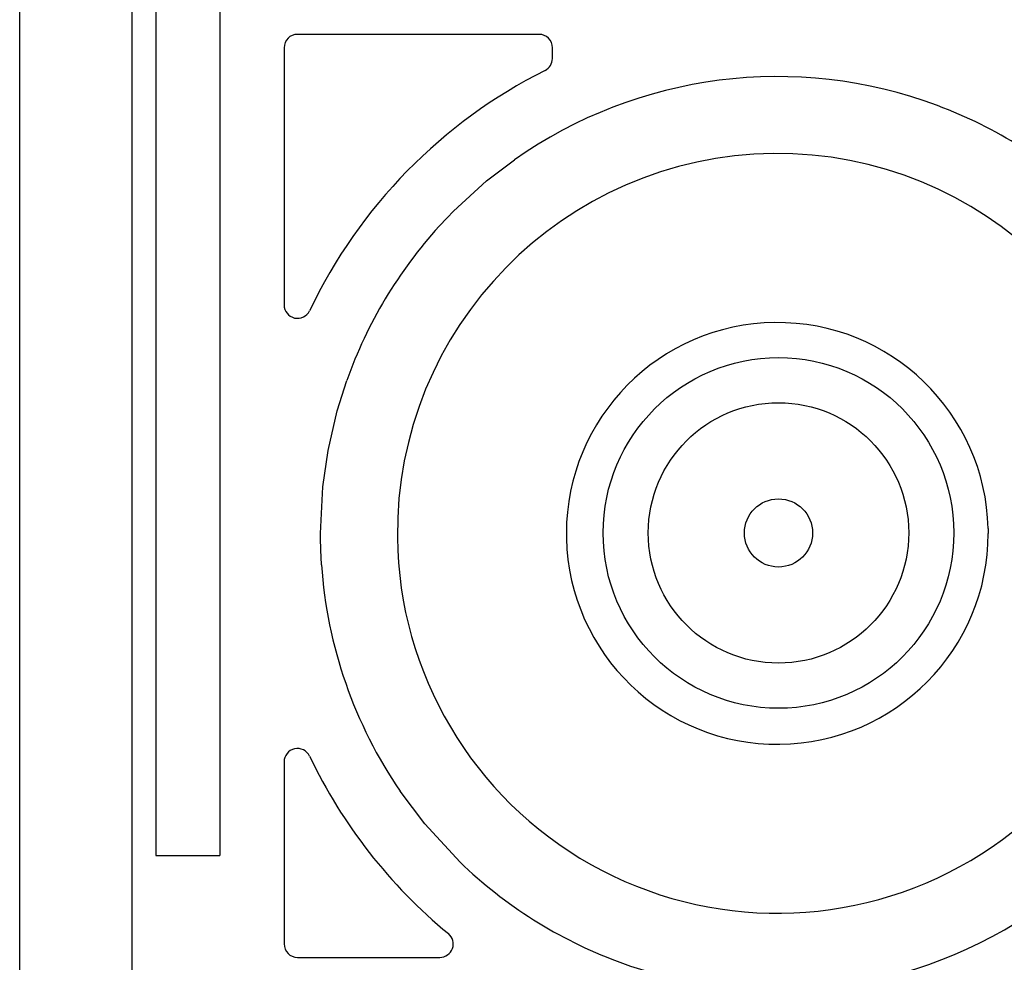
# Model space of a CAD drawing. Extents: x 0 to 594, y 0 to 420.
# Drawn here: x 286 to 304, y 323 to 341 of the extents above; entities that cross this region are included whole.
import ezdxf

# ---------------------------------------------------------------- set-up
doc = ezdxf.new("R2010")
doc.units = 0
doc.header["$LTSCALE"] = 32.67
doc.header["$MEASUREMENT"] = 0
doc.layers.add('14000_BOTTOM', color=7, linetype='CONTINUOUS')

msp = doc.modelspace()

# ---------------------------------------------------------------- linework, layer by layer
at = {"layer": '14000_BOTTOM'}
for p, q in [((285.778, 309.385), (285.778, 343.885)), ((287.87, 343.384), (287.87, 321.088)), ((288.314, 342.214), (288.314, 325.093)), ((289.504, 342.214), (289.504, 325.093)), ((295.454, 340.393), (290.954, 340.393)), ((290.704, 340.143), (290.704, 335.351)), ((295.704, 339.944), (295.704, 340.143)), ((303.823, 331.183), (303.824, 331.093)), ((291.382, 331.002), (291.381, 331.093)), ((290.704, 326.835), (290.704, 323.443)), ((288.314, 325.093), (289.504, 325.093)), ((290.954, 323.193), (293.607, 323.193))]:
    msp.add_line(p, q, dxfattribs=at)
at = {"layer": '14000_BOTTOM', "flags": 128}
for points in [[(293.863, 337.101), (294.478, 337.661), (294.999, 338.057)], [(293.593, 336.817), (293.743, 336.977), (293.863, 337.101)], [(291.523, 332.64), (291.693, 333.377), (291.873, 333.944)], [(291.381, 331.093), (291.426, 331.963), (291.523, 332.64)], [(291.401, 330.51), (291.387, 330.785), (291.382, 331.002)], [(295.964, 331.093), (295.965, 331.042), (295.965, 331.002)], [(293.983, 324.967), (293.325, 325.679), (292.867, 326.288)]]:
    msp.add_lwpolyline(points, dxfattribs=at)
at = {"layer": '14000_BOTTOM'}
for radius in [3.267, 2.426, 0.635]:
    msp.add_circle((299.916, 331.102), radius, dxfattribs=at)
for centre, radius, start, end in [((290.954, 340.143), 0.25, 90, 180), ((295.454, 340.143), 0.25, 360, 90), ((295.454, 339.944), 0.25, 296.6465, 360), ((299.894, 331.093), 9.652, 116.6399, 154.5325), ((299.894, 331.094), 8.512, 69.4803, 125.1055), ((299.896, 331.096), 8.509, 46.0141, 69.4876), ((299.894, 331.093), 7.079, 0.6156, 180.6156), ((299.891, 331.094), 8.51, 137.7422, 160.4352), ((290.954, 335.351), 0.25, 180, 334.5325), ((299.894, 331.093), 3.93, 1.3182, 179.9999), ((299.894, 331.093), 7.079, 180.6156, 0.6156), ((299.894, 331.093), 3.93, 181.3183, 359.9999), ((299.892, 331.092), 8.511, 183.9218, 214.3668), ((290.954, 326.835), 0.25, 25.4675, 180), ((299.894, 331.093), 9.652, 205.4675, 230.5841), ((299.892, 331.09), 8.509, 226.0141, 249.4876), ((299.894, 331.092), 8.512, 249.4803, 305.1056), ((293.607, 323.443), 0.25, 270, 50.5841), ((290.954, 323.443), 0.25, 180, 270)]:
    msp.add_arc(centre, radius, start, end, dxfattribs=at)

doc.saveas('drawing.dxf')
